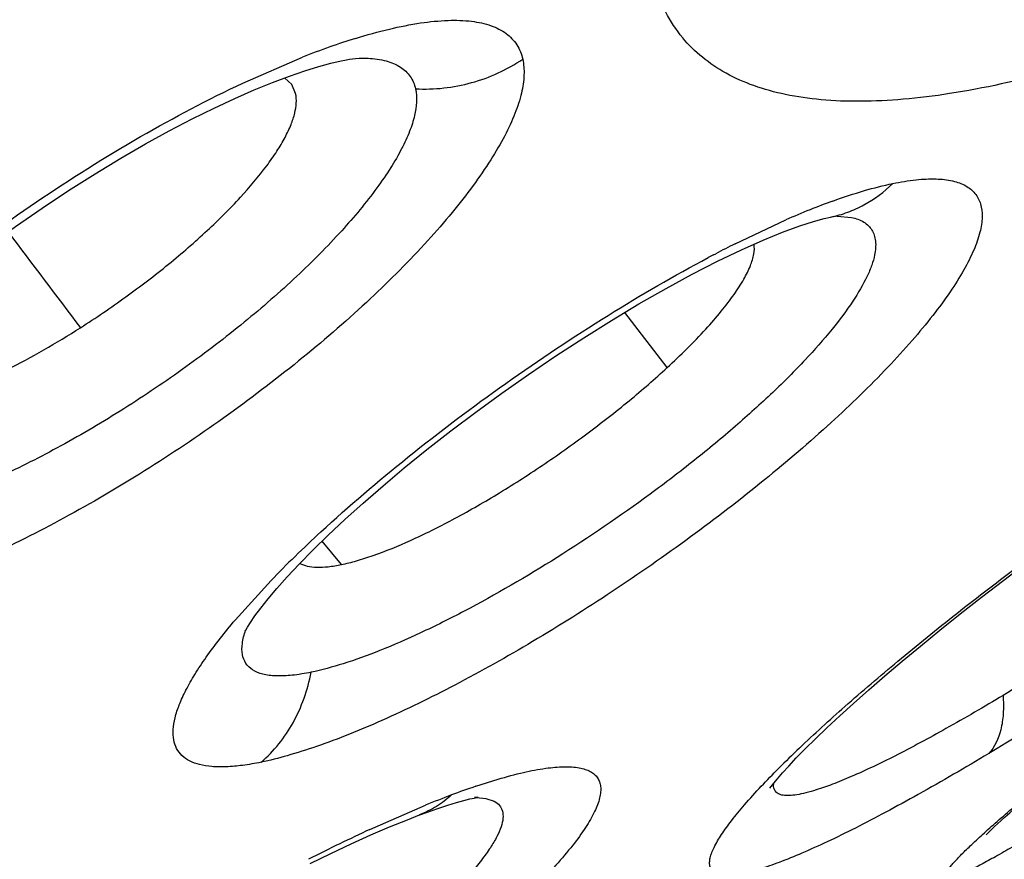
# Model space of a CAD drawing. Units: inches. Extents: x 0 to 60, y 0 to 40.
# Drawn here: x 16.9 to 17.1, y 34.2 to 34.3 of the extents above; entities that cross this region are included whole.
import ezdxf

# ---------------------------------------------------------------- set-up
doc = ezdxf.new("R2010")
doc.units = ezdxf.units.IN
doc.header["$LTSCALE"] = 3.3
doc.header["$MEASUREMENT"] = 0
doc.layers.get('0').update_dxf_attribs({"linetype": 'CONTINUOUS'})

msp = doc.modelspace()

# ---------------------------------------------------------------- linework, layer by layer
at = {"color": 9, "linetype": 'Continuous'}
for p, q in [((16.9139995558, 34.2985711266), (16.9246582781, 34.3031933434)), ((16.9349239822, 34.3030318974), (16.9364004031, 34.3030050921)), ((17.0020933214, 34.2697955278), (17.0111872982, 34.27407412300001)), ((17.0203559774, 34.2747706461), (17.0229399592, 34.2745159014)), ((16.99822814, 34.2678150459), (16.9986329906, 34.2680266422)), ((16.931636799, 34.2123863704), (16.9281719463, 34.2165688176)), ((16.9126155178, 34.2024603396), (16.9190425377, 34.2095385436)), ((16.9556806915, 34.1727024366), (16.9596715591, 34.1739744735)), ((16.936707795, 34.1649620697), (16.9466685511, 34.1693117867)), ((16.9558151483, 34.1706951055), (16.9574713333, 34.1705255195)), ((16.9574713333, 34.1705255195), (16.9589910917, 34.1700162319))]:
    msp.add_line(p, q, dxfattribs=at)
at = {"color": 7, "linetype": 'Continuous'}
for p, q in [((16.9348967497, 34.303033929), (16.9349275851, 34.3030343284)), ((16.92275809, 34.2982826085), (16.9214783819, 34.2995150109)), ((16.9234363056, 34.2967006519), (16.92275809, 34.2982826085)), ((17.0191468719, 34.2745636396), (17.0192027831, 34.2745751998)), ((17.0032303842, 34.2687103148), (17.0071195962, 34.2704407293)), ((16.989953055, 34.247647113), (16.9823854362, 34.2575282868)), ((16.9145693447, 34.200823925), (16.9145739762, 34.2008365188)), ((16.9545965239, 34.1704317988), (16.9550342288, 34.1705290223)), ((16.9554369228, 34.170701217), (16.9554470527, 34.1707012095)), ((16.9456527764, 34.1675840558), (16.9456376615, 34.1675783681))]:
    msp.add_line(p, q, dxfattribs=at)
for points in [[(16.9160424126, 34.2973517806), (16.9193098206, 34.2986861172), (16.9223324556, 34.299826399), (16.9250871115, 34.3007748413), (16.927570156, 34.3015427376), (16.9297589114, 34.3021367232), (16.9315910671, 34.30255845969999), (16.9322215788, 34.3026836992)], [(16.9322215788, 34.3026836992), (16.9330728777, 34.3028327146), (16.9341770716, 34.3029813554), (16.9347902975, 34.3030300232), (16.9348959437, 34.303033914)], [(16.8462297962, 34.2505998481), (16.8491898564, 34.2534272035), (16.8524567349, 34.2564029173), (16.8560454164, 34.2595245008), (16.8599345501, 34.2627574517), (16.864101884, 34.2660691801), (16.8685789063, 34.2694703962), (16.8732978633, 34.2728960831), (16.8780676572, 34.2762040777), (16.882814334, 34.2793495624), (16.8875366535, 34.2823393879), (16.8921432917, 34.2851239875), (16.8965744099, 34.2876787354), (16.9008334164, 34.2900178158), (16.9049273818, 34.2921551543), (16.9088407295, 34.294090944), (16.9125484939, 34.2958213028), (16.9160424126, 34.2973517806)], [(17.0136646712, 34.2729844227), (17.0161544443, 34.2737882604), (17.0180448061, 34.2743094603), (17.0191468719, 34.2745636396)], [(17.0192027649, 34.2745755477), (17.0194421711, 34.2746235113), (17.0200597059, 34.2747316077), (17.0203843698, 34.2747749817), (17.0204378602, 34.2747803887)], [(17.0071195962, 34.2704407293), (17.0106077869, 34.2718625287), (17.0136646712, 34.2729844227)], [(16.9265308631, 34.21496573), (16.9292484063, 34.2176203546), (16.9322493719, 34.220435121), (16.9355313504, 34.2233965755), (16.9390809598, 34.2264821152), (16.9428893972, 34.2296747723), (16.946943535, 34.2329552289), (16.9512191677, 34.2362959104), (16.955700816, 34.2396768704), (16.9603610489, 34.2430704802), (16.9651513893, 34.2464356514), (16.9700412574, 34.2497456354), (16.9749966684, 34.2529728677), (16.9799567244, 34.2560744534), (16.9848887848, 34.2590272498), (16.9897469355, 34.2618019854), (16.9944439753, 34.2643497908), (16.9989581811, 34.2666612699), (17.0032303842, 34.2687103148)], [(16.9145294985, 34.200717253), (16.914493662, 34.2006259363), (16.9144201243, 34.2004526861), (16.9145292705, 34.2006634491), (16.9148345394, 34.2011939984), (16.9153678414, 34.2020359874), (16.9161606787, 34.2031852092), (16.9172031362, 34.20458652510001), (16.9185075357, 34.2062269033), (16.9200933331, 34.2081056596), (16.9219542539, 34.210194383), (16.9240972664, 34.2124834629), (16.9265308631, 34.21496573)], [(17.0083651468, 34.1724265153), (17.0083136565, 34.1723436888), (17.0083344799, 34.1723731211), (17.008569001, 34.1726959556), (17.0090050167, 34.1732574212), (17.0096615147, 34.1740549544), (17.0105621179, 34.1750934977), (17.0116876284, 34.1763325906), (17.013046776, 34.1777687369), (17.0146523351, 34.1794039761), (17.0164815553, 34.1812061403), (17.0185344748, 34.1831686102), (17.0208177083, 34.1852914993), (17.0233116317, 34.1875516048), (17.0260085584, 34.1899384219), (17.0289098739, 34.1924497777), (17.0320065799, 34.19507455), (17.0352922358, 34.1978042508), (17.0387614379, 34.2006317539), (17.0424067654, 34.2035483849), (17.0462198224, 34.2065447198), (17.0501909315, 34.2096104443), (17.0543096186, 34.2127350623)], [(17.0470999042, 34.1640919309), (17.0470498062, 34.1640345448), (17.0470190532, 34.1640002634), (17.047128414, 34.1641164338), (17.0473359599, 34.1643295495), (17.0476352752, 34.164628381), (17.0480378888, 34.1650205092), (17.0485230902, 34.165482837), (17.0490877375, 34.1660106616), (17.0497367582, 34.1666071208), (17.0504607826, 34.1672624316), (17.0512586728, 34.1679747472), (17.0521326271, 34.1687452869), (17.0530785517, 34.1695698048), (17.0540961675, 34.1704475452), (17.0551867945, 34.1713791648)], [(16.9456527764, 34.1675840558), (16.9468473772, 34.1680263898), (16.9488759203, 34.1687429517), (16.9506732856, 34.1693353373), (16.9522342723, 34.1698099206), (16.9535383951, 34.1701705848), (16.9545965239, 34.1704317988)], [(16.9550342288, 34.1705290223), (16.9554028048, 34.1706044615), (16.9559066884, 34.1706944434), (16.9561181377, 34.1707245984), (16.9560359494, 34.1707183418), (16.955596444, 34.1707018046), (16.9554354789, 34.1707008602)], [(16.9260155541, 34.1588720183), (16.9297646792, 34.1606999762), (16.93340885, 34.1624125533), (16.9369193125, 34.163995569), (16.9402698863, 34.1654374947), (16.9434405347, 34.1667303377), (16.9456375518, 34.1675785603)]]:
    msp.add_lwpolyline(points, dxfattribs=at)
at = {"color": 9, "linetype": 'Continuous'}
for centre, radius, start, end in [((16.9792068412, 34.165185254), 0.1483973668, 109.5462617784, 111.5667204012), ((16.9707861469, 34.1887275371), 0.1233945068, 107.2797171201, 109.5188976914), ((17.0629820766, 34.1578346381), 0.1272433945, 109.9437005463, 111.9052992019), ((17.0734602811, 34.1319582041), 0.1551607515, 111.9303658862, 113.6622842818), ((17.020220213, 34.2569911231), 0.0177800413, 89.56249819379998, 90.16513118649999), ((17.1085086913, 34.0573545446), 0.237603456, 116.6070830269, 117.5442222229), ((17.1146844508, 34.0455009744), 0.2509693581, 117.6472055245, 117.8863174923), ((17.0844410394, 34.048501881), 0.230856771, 132.6725765943, 134.2538127984), ((17.0592816823, 34.0741797608), 0.194907716, 134.2239682441, 136.0145029291), ((16.9300117898, 34.1951402953), 0.0164542278, 159.789320861, 160.5595156298), ((17.1508926357, 34.0352601005), 0.1991557436, 133.5817662934, 135.0671107911), ((17.0157925062, 34.0002262687), 0.1826691916, 110.6614730465, 112.2352651238), ((17.0020711087, 34.0364053734), 0.1439755544, 108.7966517032, 110.6323369814), ((16.9554235288, 34.1564913517), 0.0142091515, 88.42066662299999, 89.91254119290001), ((17.0673068984, 33.882737055), 0.3109776274, 114.8322527924, 115.9245322578), ((17.0879218936, 33.8404718739), 0.3580023033, 115.9345730481, 116.9359259711)]:
    msp.add_arc(centre, radius, start, end, dxfattribs=at)
at = {"color": 7, "linetype": 'Continuous'}
msp.add_arc((23.4154381388, 39.2114262514), 8.198519595499999, 217.0482060924, 217.1984322454, dxfattribs=at)
at = {"color": 9, "linetype": 'Continuous'}
for points, knots in [([(15.8103031544, 34.2867815061), (15.8109157392, 34.2972499252), (15.8136828129, 34.3192296653), (15.8215879343, 34.3532482083), (15.8334071812, 34.3898122119), (15.8491030624, 34.4287824111), (15.8686083447, 34.4700237338), (15.8918550264, 34.5133782154), (15.9187565929, 34.5586788084), (15.9492054252, 34.6057540219), (15.9830898848, 34.6544165517), (16.0337866217, 34.7226631746), (16.1049310798, 34.810395557), (16.199731582, 34.9166697742), (16.3042807505, 35.0244576436), (16.4169483618, 35.1320670702), (16.5359764391, 35.2378113156), (16.6595027889, 35.3400330574), (16.7855942515, 35.437131586), (16.9122728435, 35.5275838716), (17.037559807, 35.6099937909), (17.1594824609, 35.6830626043), (17.2404918944, 35.7265508111), (17.2801182339, 35.7463639808)], [0, 0, 0, 0, 0.0148446364, 0.0312766469, 0.0493770678, 0.0691871278, 0.0907101632, 0.1139276617, 0.1388012794, 0.1652731052, 0.1932762668, 0.2227291064, 0.2856081238, 0.3530965290999999, 0.424269576, 0.498123625, 0.5736005252, 0.6496104239, 0.7250538298, 0.7988418401999999, 0.8699113319, 0.937283022, 1, 1, 1, 1]), ([(17.428319728, 35.7430866358), (17.3906931592, 35.7242733514), (17.3139361605, 35.6835312366), (17.1982630939, 35.615950196), (17.0793789107, 35.5405287363), (16.9586203546, 35.4581082509), (16.8373161237, 35.3695969375), (16.7168160166, 35.2759716293), (16.5984578044, 35.1782685233), (16.4835501991, 35.0775745023), (16.3733695289, 34.9750031431), (16.2691342749, 34.8716931854), (16.1719936185, 34.7687944984), (16.0830215579, 34.6674441994), (16.0031916449, 34.5687689463), (15.9333683185, 34.4738577585), (15.8743146874, 34.3837581547), (15.8406528612, 34.3242411083), (15.8259934472, 34.2954360163)], [0, 0, 0, 0, 0.0577523368, 0.119253328, 0.1838751211, 0.2509942249, 0.3199339607, 0.3899925629, 0.4604550825, 0.5306000784, 0.5997101247, 0.6670827211, 0.7320407275, 0.7939390706, 0.8521826115000001, 0.9062345181999999, 0.9556287618000001, 1, 1, 1, 1]), ([(16.0630763638, 33.8146136198), (16.0499093508, 33.8158645693), (16.0251750536, 33.819974455), (15.9964906806, 33.8308291686), (15.9773110111, 33.8426012335), (15.9649281365, 33.8526955786), (15.9542470053, 33.8642460644), (15.9452926543, 33.8772200539), (15.9380840705, 33.8915830227), (15.930630908, 33.913068372), (15.9260266102, 33.9437957475), (15.9277281137, 33.9845133621), (15.9363397565, 34.029851467), (15.9517518979, 34.0796063931), (15.9696950729, 34.123335469), (15.9871939081, 34.1603340288), (16.0078033289, 34.2004460207), (16.0377194242, 34.2526708358), (16.079052568, 34.3171650305), (16.1263506614, 34.3844181058), (16.1793147772, 34.4540169639), (16.2376244646, 34.5255218016), (16.3009132317, 34.5984905757), (16.3927934463, 34.6986140564), (16.5172141945, 34.823891468), (16.6771297099, 34.9705321626), (16.845857893, 35.1119935224), (17.019187316, 35.2447411861), (17.1657404663, 35.3466751457), (17.2820413286, 35.4211433998), (17.3665705805, 35.4721146461), (17.4490099724, 35.5186118163), (17.5036749054, 35.5472012821), (17.530566556, 35.5606471074)], [0, 0, 0, 0, 0.0155965709, 0.0294110728, 0.035839913, 0.0420643167, 0.0481902476, 0.054329311, 0.0605920105, 0.0670821617, 0.08107877299999999, 0.0969102666, 0.1149351864, 0.1353471456, 0.1582340707, 0.1706110249, 0.183603764, 0.2114036252, 0.2415440838, 0.2739039158, 0.3083314156, 0.3446559242, 0.3826860813, 0.4222164201, 0.504883993, 0.5907983032, 0.6779872189, 0.7644394997, 0.8481648181999999, 0.8884059815, 0.9272714199, 0.9645461744, 1, 1, 1, 1]), ([(17.576351848, 35.4472307023), (17.5534232229, 35.4357663898), (17.5068760223, 35.4115409008), (17.4115057138, 35.3583829241), (17.289019973, 35.2835154575), (17.1408625132, 35.1833527777), (16.991850812, 35.0732282864), (16.8449464333, 34.9553169784), (16.7030685417, 34.8319612997), (16.5690332036, 34.7056126213), (16.4454903035, 34.5787848323), (16.334880552, 34.4540046316), (16.2532579366, 34.3512696831), (16.1964393379, 34.271863443), (16.1594489257, 34.2158928217), (16.1271316184, 34.1622272435), (16.0996485698, 34.1111239797), (16.077128411, 34.062831866), (16.0596721766, 34.0175789541), (16.0473708628, 33.9755635312), (16.0402725447, 33.9369632268), (16.0384611444, 33.90190897719999), (16.0419968207, 33.8705350466), (16.049669658, 33.8472144228), (16.0585233925, 33.8310384828), (16.0637822977, 33.8237537464), (16.0666074004, 33.8203217489)], [0, 0, 0, 0, 0.0331141371, 0.067770991, 0.1410250262, 0.2184669818, 0.2987173322, 0.380305336, 0.4617346778, 0.5415104153, 0.6181793076, 0.6903678762000001, 0.7568235173000001, 0.7875599408, 0.8164722149, 0.8434641220999999, 0.8684549159999999, 0.8913915469, 0.912251314, 0.9310504293999999, 0.9478641137999999, 0.9628387593000001, 0.9762311514, 0.9884308361, 0.9942578858, 1, 1, 1, 1]), ([(17.5772489736, 35.418837134), (17.5542141239, 35.4072606118), (17.5074524257, 35.3827920017), (17.4116606535, 35.3290860489), (17.2886946831, 35.2534380676), (17.1400987005, 35.1522619923), (16.9908845524, 35.0411141627), (16.8441212636, 34.9222684143), (16.7028256262, 34.7981674548), (16.5698953773, 34.6713624683), (16.4480566401, 34.5444663654), (16.3559534203, 34.4386804017), (16.2899826214, 34.3558784004), (16.2458025164, 34.2966894512), (16.2060841187, 34.2393937222), (16.1710324262, 34.1842810736), (16.140816218, 34.1316377258), (16.1155940936, 34.0817218954), (16.0954773755, 34.0347873547), (16.0805730014, 33.9910500263), (16.0709457695, 33.9507093054), (16.0666647961, 33.9139165903), (16.0678014114, 33.8808141613), (16.0734929966, 33.8559042921), (16.0809054352, 33.8384304343), (16.0877122268, 33.8266447955), (16.0958653577, 33.815949591), (16.1021535849, 33.8095967155), (16.1054844509, 33.8066287759)], [0, 0, 0, 0, 0.0336369753, 0.06884772509999999, 0.1432730723, 0.221919994, 0.3033328097, 0.3859677459, 0.4682560271, 0.5486355921, 0.6255942676, 0.6977108947, 0.7315489512000001, 0.7637094045, 0.7940616362999999, 0.8224909096999999, 0.8489041359999999, 0.8732272828000001, 0.8954209905, 0.9154776884999999, 0.9334449159, 0.9494362576, 0.963663162, 0.9764689409, 0.9824990104000001, 0.9883744493000001, 0.9941790604, 1, 1, 1, 1]), ([(17.6013535081, 35.2965148304), (17.628602476, 35.3101393144), (17.6814572477, 35.3351902593), (17.7475595667, 35.3625063547), (17.7977789693, 35.3805439943), (17.8330061293, 35.3918531788), (17.8666396192, 35.40125142300001), (17.8985988385, 35.4087193644), (17.9288083385, 35.41423644530001), (17.9571979018, 35.4177884669), (17.983703784, 35.4193704414), (18.008269845, 35.4189729807), (18.0308447019, 35.4165934909), (18.0513819731, 35.4122260344), (18.0698339624, 35.4058611624), (18.0861497624, 35.3974967463), (18.1002625488, 35.3871275587), (18.1120997162, 35.3747777764), (18.1216000408, 35.3605014838), (18.1287246293, 35.3443709279), (18.1334758333, 35.3264624511), (18.1358633671, 35.3068342981), (18.1359028067, 35.2855362463), (18.1336149363, 35.2626130094), (18.1290090991, 35.2381116412), (18.1221007823, 35.2120835451), (18.1129100229, 35.1845837127), (18.1014547778, 35.1556749088), (18.0877640593, 35.1254225014), (18.0718700377, 35.0938966945), (18.0538072791, 35.0611731686), (18.0262232966, 35.0149301272), (17.9864658646, 34.9547769725), (17.9320454811, 34.8807637814), (17.8703282124, 34.8039904094), (17.8019009957, 34.7251923234), (17.7274136696, 34.6451247592), (17.6475778997, 34.5645626657), (17.5631606763, 34.4842785599), (17.4749668679, 34.4050431143), (17.3838437842, 34.3276214167), (17.2906713811, 34.2527541481), (17.1963346031, 34.1811594409), (17.1017337329, 34.1135242732), (17.0077945251, 34.050493197), (16.9154210717, 33.9926867723), (16.8255191778, 33.9406621608), (16.7658827388, 33.9091375412), (16.7366212216, 33.8945067826)], [0, 0, 0, 0, 0.0343909211, 0.0660015527, 0.0806938331, 0.0946174484, 0.1077577961, 0.120104979, 0.1316538039, 0.1424082393, 0.1523831552, 0.161604032, 0.1701125479, 0.1779687978, 0.1852557079, 0.1920830828, 0.1985880674, 0.2049331274, 0.211294612, 0.2178474594, 0.2247497834, 0.2321346473, 0.2401069681, 0.2487442028, 0.2581026824, 0.2682203363, 0.2791201845, 0.290815202, 0.3033077193, 0.3165926611, 0.3306599969, 0.3454928655, 0.3773666643, 0.41200903, 0.4491630254, 0.4885335393, 0.5297936293, 0.5725903760000001, 0.6165481384, 0.6612849339, 0.7064098281, 0.7515111325, 0.7961944262999999, 0.8400806892, 0.8827697015000001, 0.923877609, 0.9630690405, 1, 1, 1, 1]), ([(17.5454323432, 35.3745811224), (17.5233057845, 35.3629290237), (17.4785060622, 35.3384957355), (17.4110816519, 35.2993889322), (17.3423268971, 35.2572353996), (17.2482431505, 35.1965372936), (17.1297533544, 35.1144590183), (16.9890367901, 35.008414085), (16.8508404309, 34.8956925053), (16.7177327667, 34.77838999780001), (16.6121273299, 34.6777071868), (16.5321733229, 34.5964913774), (16.4755485573, 34.5363889012), (16.4219669444, 34.4768035391), (16.3716758859, 34.4180162748), (16.3249106446, 34.360298337), (16.281885107, 34.3039215858), (16.242801377, 34.2491459111), (16.2078362902, 34.1962295602), (16.1771534061, 34.1454146502), (16.1508877288, 34.09693849550001), (16.1291612802, 34.0510178683), (16.1120639151, 34.0078611213), (16.0996761758, 33.9676453939), (16.0920507928, 33.9305407615), (16.0896515985, 33.9015447413), (16.0903685491, 33.8802083068), (16.0921114372, 33.8655357834), (16.0950769389, 33.8517673021), (16.0992642526, 33.8389194528), (16.1046702672, 33.8270128064), (16.1091188338, 33.8196603439), (16.1115298247, 33.8161768559)], [0, 0, 0, 0, 0.0339746347, 0.069318064, 0.1058852312, 0.1435324775, 0.2214217389, 0.301652362, 0.3828601262, 0.4636512936, 0.5426363752000001, 0.5810323664, 0.6184775188, 0.6548131578, 0.6898915508, 0.7235720914, 0.7557244539, 0.7862273551000001, 0.8149744371, 0.8418724094, 0.8668482969, 0.8898487331999999, 0.9108502444, 0.9298626079000001, 0.9469462395, 0.9622239337, 0.9692538129, 0.9759212447, 0.9822711959, 0.9883580389, 0.9942443562000001, 1, 1, 1, 1]), ([(16.3094160827, 34.0020124403), (16.30977699, 34.0106818021), (16.3117952373, 34.0289115355), (16.3180136653, 34.0571639272), (16.3275313667, 34.0875700842), (16.3403145115, 34.1200164321), (16.3563128314, 34.1543883335), (16.3754678173, 34.1905547451), (16.397707152, 34.2283760137), (16.4229440206, 34.2677061781), (16.4510831108, 34.3083884503), (16.4820114482, 34.3502654055), (16.5156112034, 34.3931684523), (16.5517479517, 34.436931246), (16.5902820673, 34.4813791564), (16.6453632912, 34.5421046515), (16.719122565, 34.6183589067), (16.8134081705, 34.7086234844), (16.9130996677, 34.7973600659), (17.0166178452, 34.8831668575), (17.122342757, 34.9646966426), (17.2286033724, 35.0406564728), (17.3337115536, 35.1098584754), (17.4203859956, 35.1618416824), (17.4879025531, 35.1990651677), (17.5209049694, 35.2161656555), (17.5371835715, 35.2243049565)], [0, 0, 0, 0, 0.0146795916, 0.0309416221, 0.0488749543, 0.0685246612, 0.08989964269999999, 0.112982951, 0.1377371154, 0.1641068084, 0.1920246892, 0.22140864, 0.2521694636, 0.2842071127, 0.3174160867, 0.3516824804999999, 0.4229001690999999, 0.4968462744, 0.5724612437, 0.6486467465, 0.7242758315000001, 0.7982863946, 0.8695764876000001, 0.9371253973999999, 0.9692090598, 1, 1, 1, 1]), ([(17.5309247283, 35.21086998219999), (17.5057490468, 35.1982821415), (17.454444394, 35.1711626847), (17.3771070531, 35.126409046), (17.2976544271, 35.0766887992), (17.2168582836, 35.0224849397), (17.1354958714, 34.9643148979), (17.0543520831, 34.9027397393), (16.9742022354, 34.8383463405), (16.8958137839, 34.7717515208), (16.8199383601, 34.7035939768), (16.7473050697, 34.634528595), (16.6786077076, 34.5652187643), (16.6145070122, 34.4963312786), (16.5556169288, 34.4285315313), (16.5024965923, 34.3624698), (16.4556490566, 34.2987800709), (16.4214216616, 34.247012431), (16.3976690762, 34.2072154715), (16.3821151869, 34.1790500059), (16.368424639, 34.1519157152), (16.3566299303, 34.1258761338), (16.3467609606, 34.1009910821), (16.338837668, 34.0773189254), (16.3328794148, 34.054912051), (16.3289041938, 34.0338185173), (16.3269206301, 34.0140833654), (16.3269420746, 33.9957461371), (16.3289859191, 33.9788461436), (16.3330607915, 33.9634249149), (16.3391799028, 33.94953333260001), (16.3473447816, 33.9372377618), (16.3575210927, 33.9265993878), (16.3696577341, 33.9176655445), (16.3836929311, 33.9104592132), (16.3995667281, 33.9049737853), (16.4172346164, 33.9012042009), (16.4366569999, 33.8991492418), (16.4577942371, 33.8988007188), (16.4806051228, 33.900156125), (16.5050404208, 33.903213499), (16.5310440242, 33.9079592264), (16.5585531931, 33.9143810801), (16.5875015572, 33.9224673681), (16.6178208946, 33.9322005456), (16.6610444185, 33.947723583), (16.7179323826, 33.9712326729), (16.7634192103, 33.9927904008), (16.7868672185, 34.0045144049)], [0, 0, 0, 0, 0.0369275325, 0.0761079057, 0.1172020564, 0.1598693252, 0.2037316625, 0.2484011701, 0.2934883885, 0.3385991383, 0.3833267973, 0.4272794322, 0.4700737616, 0.5113350126, 0.5507079013, 0.5878667847, 0.6225172563, 0.6544003532, 0.6692388856, 0.6833114847, 0.6966028428000001, 0.7091016791, 0.7208024927, 0.7317090575, 0.7418329777, 0.7511971375, 0.7598401417, 0.7678172902, 0.7752063184, 0.7821124731, 0.7886681198000001, 0.7950314211, 0.8013774812000001, 0.8078828793, 0.8147106190000001, 0.8219977031999999, 0.8298533237000001, 0.838361085, 0.8475814170999999, 0.8575570232999999, 0.8683158861, 0.8798695123, 0.8922200204999999, 0.9053637140999999, 0.919291162, 0.9339873823, 0.965606608, 1, 1, 1, 1]), ([(16.9341334292, 34.3065527576), (16.936157629, 34.3071801942), (16.9400187487, 34.3082570537), (16.9455646448, 34.3093685857), (16.9504870753, 34.3098704234), (16.954743046, 34.3097596017), (16.9583052126, 34.3090255529), (16.9611531465, 34.307630032), (16.9631807336, 34.3055141958), (16.9638770808, 34.3037497991), (16.9640801025, 34.3028418335)], [0, 0, 0, 0, 0.1907339202, 0.3604670703, 0.5084902733, 0.6351831361, 0.7422335076000001, 0.8335601456999999, 0.9162630917, 1, 1, 1, 1]), ([(16.9640801025, 34.3028418335), (16.964286113, 34.3019218541), (16.9644212949, 34.2998632683), (16.9639046313, 34.2965770066), (16.9627022789, 34.2929225809), (16.9608303127, 34.2889262502), (16.9583045253, 34.2846182185), (16.9551453916, 34.2800369746), (16.9513779401, 34.2752255753), (16.9453916528, 34.2683443917), (16.9366193967, 34.2595518791), (16.924683948, 34.2491779992), (16.9114637526, 34.2390716367), (16.8974640732, 34.2296256342), (16.8832243839, 34.2212012882), (16.8692968541, 34.214116321), (16.8580402788, 34.2093858626), (16.8495968842, 34.2065307809), (16.8438841182, 34.2049388488), (16.8386253755, 34.2038372776), (16.8338689069, 34.20323254), (16.829654469, 34.2031271178), (16.8260129704, 34.2035274777), (16.8229660419, 34.2044375176), (16.8205423686, 34.2058893259), (16.8188171315, 34.2078951712), (16.8182011509, 34.209506132), (16.8180149704, 34.2103358147)], [0, 0, 0, 0, 0.0148628367, 0.0320961299, 0.0521758939, 0.0753113574, 0.1015475082, 0.1308171428, 0.1629794875, 0.197836733, 0.2745549982, 0.3585498143, 0.4469749376, 0.5367333975, 0.6246476226, 0.7076433214, 0.7829115831, 0.8168916268, 0.8481040345, 0.8763508178, 0.9015234959, 0.923595209, 0.9426652836, 0.9590523255, 0.9733635684, 0.9865946159000001, 1, 1, 1, 1]), ([(16.9364004031, 34.3030050921), (16.9374996957, 34.3029485018), (16.93951556, 34.3026894302), (16.942177543, 34.3016247465), (16.9440889631, 34.2998658053), (16.9447295217, 34.2983277968), (16.9449056596, 34.2975401163)], [0, 0, 0, 0, 0.3032117811, 0.5555046613, 0.7776671344, 1, 1, 1, 1]), ([(16.9449056595, 34.2975401168), (16.9482628845, 34.29736491), (16.9550715229, 34.2981077745), (16.9612964377, 34.3009670065), (16.9640800901, 34.3028418506)], [0, 0, 0, 0, 0.5004198458, 1, 1, 1, 1]), ([(16.8436484051, 34.2508072652), (16.8486675203, 34.25553038050001), (16.8594995361, 34.2647766533), (16.8769094692, 34.2775097407), (16.8951741835, 34.288981562), (16.9077622179, 34.2956410323), (16.9139995558, 34.2985711266)], [0, 0, 0, 0, 0.2423043208, 0.4999991418, 0.7577199093000001, 1, 1, 1, 1]), ([(16.9449050571, 34.297539712), (16.9452517471, 34.2959912086), (16.9449939141, 34.2933084219), (16.9438418238, 34.2897728982), (16.9423878197, 34.2866396919), (16.940420598, 34.28327124280001), (16.9369780892, 34.2782627251), (16.9314713219, 34.2716624258), (16.9234927201, 34.2636525299), (16.9141598381, 34.2555258683), (16.903811105, 34.2476174036), (16.8928534704, 34.2402190096), (16.8817014907, 34.2336308275), (16.8708002598, 34.2280869026), (16.8619869573, 34.2243960732), (16.8553802094, 34.2221679016), (16.8509107224, 34.2209268259), (16.8467974324, 34.2200716828), (16.8430773647, 34.2196054508), (16.839780884, 34.2195290664), (16.8369321077, 34.2198451741), (16.8345508204, 34.2205677056), (16.8326579504, 34.2217098003), (16.8313053362, 34.2232810566), (16.8308217726, 34.2245446544), (16.8306756733, 34.2251959302)], [0, 0, 0, 0, 0.0319797498, 0.052040809, 0.0751377364, 0.1013516656, 0.1306001246, 0.1975200557, 0.2742314292, 0.3582384158, 0.44672636, 0.5365574710000001, 0.6245371804, 0.707594904, 0.7828577281999999, 0.8168451242, 0.8480557329999999, 0.8762838428, 0.9014401082, 0.9235126095999999, 0.9425922766, 0.9589721739, 0.9732927039, 0.9865485619, 1, 1, 1, 1]), ([(17.030340915, 34.2805949981), (17.0317121161, 34.2808790316), (17.0342762083, 34.2813064446), (17.037873096, 34.281500663), (17.0408948073, 34.2811882828), (17.0433314615, 34.2803492286), (17.04514104, 34.2789209674), (17.046181022, 34.2769122449), (17.0464261959, 34.274471034), (17.0459556648, 34.2716556777), (17.0448073156, 34.268461935), (17.042991223, 34.2649005181), (17.0405176653, 34.2609980062), (17.0374082512, 34.2567863156), (17.0336870891, 34.2523066242), (17.0277385488, 34.2457963998), (17.0190213556, 34.2373564197), (17.0071946419, 34.2272242506), (16.9941010484, 34.2171432694), (16.9802493595, 34.2074955506), (16.9661753956, 34.1986444351), (16.9524225631, 34.1909182554), (16.9395179698, 34.184598635), (16.9294414786, 34.1805038738), (16.92216784, 34.1781818135), (16.9188385985, 34.177341125), (16.9172608205, 34.1770143687)], [0, 0, 0, 0, 0.0225778286, 0.0418394314, 0.0579193279, 0.0712812181, 0.0828719834, 0.09416360539999999, 0.1067409752, 0.1217597332, 0.1398437416, 0.1612641193, 0.1860951491, 0.2142602094, 0.2456174257, 0.2799499232, 0.3564054762, 0.4410689154, 0.5309300503000001, 0.6227291879, 0.713139498, 0.7988957189, 0.8769446213, 0.9446936918000001, 0.9740209527, 1, 1, 1, 1]), ([(17.0192021483, 34.2745782561), (17.0202382924, 34.2747936913), (17.0222915507, 34.2753774531), (17.0261880934, 34.2771473189), (17.0288066245, 34.2790972307), (17.0303408128, 34.280595138)], [0, 0, 0, 0, 0.2479028541, 0.4977381934, 1, 1, 1, 1]), ([(17.019579784, 34.2774470222), (17.0214500176, 34.2781236405), (17.0250009262, 34.2793040633), (17.0286265038, 34.2802398245), (17.030340915, 34.2805949981)], [0, 0, 0, 0, 0.531827619, 1, 1, 1, 1]), ([(17.0229399592, 34.2745159014), (17.0237093316, 34.2743527438), (17.0248109714, 34.2739782763), (17.0259785999, 34.2730770523), (17.0266163065, 34.2722762214), (17.0270444147, 34.2713321019), (17.027262419, 34.2702564486), (17.027274106, 34.2690569247), (17.0271534925, 34.2682271633), (17.0270648372, 34.2677951992)], [0, 0, 0, 0, 0.2627146417, 0.3779016835, 0.4887315647, 0.6011810099, 0.7209358892000001, 0.85270011, 1, 1, 1, 1]), ([(17.146609285, 34.2689363781), (17.1475737215, 34.2692518113), (17.1493594089, 34.269785993), (17.1518511704, 34.2703304399), (17.1539052936, 34.2705476407), (17.155348814, 34.270450245), (17.1562474401, 34.2701626128), (17.1567615116, 34.2698712185), (17.1571562138, 34.2694864109), (17.1575237847, 34.2688283361), (17.1575940907, 34.2679955884), (17.1574511524, 34.2671079494), (17.157118658, 34.2659853615), (17.1563642682, 34.2643941673), (17.1550505714, 34.2622962563), (17.1532766396, 34.2599092161), (17.1510511086, 34.2572462066), (17.1483838181, 34.2543231185), (17.1440549373, 34.2498932426), (17.1376475272, 34.2438724682), (17.1288482647, 34.2362207873), (17.1188262175, 34.2280272997), (17.1078238557, 34.2194873456), (17.0961057894, 34.210805374), (17.0839549891, 34.2021845234), (17.067837722, 34.191232818), (17.0556191326, 34.1834488815), (17.0474886384, 34.1785584074)], [0, 0, 0, 0, 0.0195556107, 0.0358972698, 0.0490749045, 0.0592922801, 0.0634635006, 0.06716300530000001, 0.0705796943, 0.07395371440000001, 0.08148992769999999, 0.0860582551, 0.0912929382, 0.1039824341, 0.1198455033, 0.1389429979, 0.1612508066, 0.1867053298, 0.2151859645, 0.2806007666, 0.3560800848, 0.4398789504, 0.5300463279, 0.6244732425, 0.7209206764, 0.8171465659, 1, 1, 1, 1]), ([(17.0270648372, 34.2677951992), (17.0269392838, 34.2671834522), (17.026562013, 34.2658923842), (17.0253733156, 34.2630758382), (17.0230617258, 34.2591766097), (17.0193096895, 34.2541874063), (17.0144858114, 34.2487460928), (17.0087009435, 34.2429652105), (17.0020725168, 34.2369809754), (16.9947508112, 34.2309240802), (16.984233946, 34.2228876977), (16.9706304702, 34.2136261305), (16.9567547594, 34.2055422614), (16.9460529296, 34.2002054431), (16.9388271834, 34.197045713), (16.9323038551, 34.1946629666), (16.9281529346, 34.1935154179), (16.9262219651, 34.1931155098)], [0, 0, 0, 0, 0.0145912435, 0.0313116935, 0.07132871610000001, 0.1200791741, 0.1770141087, 0.2410782868, 0.311073204, 0.3855864003, 0.4630352644, 0.6202613576, 0.7697672911, 0.8378345804999999, 0.8995861442, 0.9539259867000001, 1, 1, 1, 1]), ([(16.9279645099, 34.218236805), (16.9329940303, 34.2228780461), (16.9437780816, 34.2320678843), (16.9609540415, 34.2449929198), (16.9788901748, 34.2569418449), (16.9912028467, 34.2641000209), (16.9973013755, 34.2673271052)], [0, 0, 0, 0, 0.2411108495, 0.4987087234000001, 0.7569180338, 1, 1, 1, 1]), ([(17.1375659807, 34.2566367551), (17.1368330432, 34.2556522769), (17.1351194962, 34.253566713), (17.1321373971, 34.2503399795), (17.1285406124, 34.2467625523), (17.1227054887, 34.2413268439), (17.1141730698, 34.2340104565), (17.1026931166, 34.2248796236), (17.0900360654, 34.2154365696), (17.0767482888, 34.2060745456), (17.0633914998, 34.1971921938), (17.0544494274, 34.1915999232), (17.0500589112, 34.1889591152)], [0, 0, 0, 0, 0.0331681999, 0.0728640151, 0.1187010936, 0.170226456, 0.2883449296, 0.4223262263000001, 0.5665657008, 0.7150358557, 0.8615409682999999, 1, 1, 1, 1]), ([(17.0135968468, 34.1795267861), (17.016261171, 34.1820668456), (17.0220548483, 34.1873427579), (17.0314597248, 34.1953662313), (17.0419431543, 34.2038364898), (17.0572164253, 34.21559147510001), (17.077036835, 34.2298360761), (17.0934313516, 34.2406006458), (17.1016412381, 34.2456841685)], [0, 0, 0, 0, 0.1001343576, 0.2130938439, 0.3362436687, 0.466716734, 0.7373263440000001, 1, 1, 1, 1]), ([(16.9172608205, 34.1770143687), (16.9161682681, 34.176788113), (16.9140954779, 34.1764234868), (16.9111428506, 34.1761435684), (16.9085522214, 34.1761650177), (16.9063353478, 34.1764937023), (16.9044997561, 34.1771382787), (16.9030581782, 34.1781159057), (16.9020551878, 34.1794379674), (16.9015307462, 34.1810635559), (16.90146561, 34.1829440769), (16.9018339401, 34.1850691149), (16.9026263104, 34.1874364173), (16.9038341448, 34.1900407894), (16.9054512598, 34.1928720084), (16.908285467, 34.1971401565), (16.9107946738, 34.2003101571), (16.9126155178, 34.2024603396)], [0, 0, 0, 0, 0.0786667432, 0.1482456597, 0.2088445276, 0.2609076847, 0.3055803258, 0.3449173537, 0.3819631494, 0.4203763227, 0.4634217309000001, 0.5133886511, 0.5716721304, 0.6389527387, 0.7154950388, 0.801341675, 1, 1, 1, 1]), ([(16.9262231098, 34.1931164499), (16.9250956694, 34.19288297), (16.9230013181, 34.19253364), (16.9200813435, 34.192384593), (16.9176692298, 34.192657516), (16.9157601273, 34.1933783043), (16.914419501, 34.1946334949), (16.9137878686, 34.1963654764), (16.9138367058, 34.1984288743), (16.9142265925, 34.1998542549), (16.914495655, 34.2006167151)], [0, 0, 0, 0, 0.1869017337, 0.344066139, 0.4731874840999999, 0.5786182057, 0.6698687086999999, 0.7617977491, 0.8687485845999999, 1, 1, 1, 1]), ([(16.917260547, 34.177014786), (16.9195599881, 34.1789888254), (16.9225157581, 34.1827115039), (16.9250692004, 34.1884203513), (16.9259182723, 34.1915322525), (16.9262231085, 34.1931164496)], [0, 0, 0, 0, 0.4856950255, 0.7414492887, 1, 1, 1, 1]), ([(17.0500590166, 34.1889592626), (17.0466813535, 34.1869278629), (17.0402846552, 34.1831966953), (17.0312276669, 34.17832116530001), (17.0244262419, 34.1750523692), (17.0197046164, 34.173106226), (17.017606889, 34.1723583345), (17.0166270192, 34.17204948280001)], [0, 0, 0, 0, 0.3150755223, 0.5918506792, 0.8220977623000001, 0.917871764, 1, 1, 1, 1]), ([(17.0500589114, 34.1889591152), (17.0501418705, 34.1878751796), (17.0501681129, 34.1858032401), (17.0496653585, 34.1821994889), (17.0485955558, 34.1797015688), (17.0474884619, 34.1785586682)], [0, 0, 0, 0, 0.2978503001, 0.5640389174, 1, 1, 1, 1]), ([(17.0474886384, 34.1785584074), (17.0433269086, 34.1760554659), (17.037218323, 34.1724925379), (17.0292226805, 34.1681166359), (17.0237943372, 34.1652914705), (17.0187906321, 34.1628414128), (17.0142483778, 34.1607842964), (17.0102016541, 34.1591355221), (17.0066810706, 34.1579042457), (17.0037132104, 34.1571006126), (17.0015783668, 34.15676168), (17.0001713532, 34.1567511666), (16.9993403906, 34.1568557327), (16.9986545429, 34.1570749502), (16.9981160049, 34.1574182411), (16.9977397134, 34.1578913937), (16.9975399072, 34.1584805055), (16.9975096019, 34.1591688745), (16.9976380644, 34.1599550984), (16.9979217876, 34.1608420498), (16.9985492428, 34.162258171), (16.9991903153, 34.1633238212), (16.9996731294, 34.1640591456)], [0, 0, 0, 0, 0.2353978673, 0.3426977806, 0.4417843511, 0.5319943433, 0.6127183031, 0.6834324814, 0.7437449218000001, 0.7933715809999999, 0.8323604431, 0.8480597876, 0.861433642, 0.8727970071, 0.882691876, 0.8919390318000001, 0.9015247048, 0.9123402195, 0.9250179003, 0.9399515072, 0.9573612136, 1, 1, 1, 1]), ([(16.9596715591, 34.1739744735), (16.9611815209, 34.1744221159), (16.96400228, 34.1751831316), (16.9679667078, 34.1759564546), (16.9713080051, 34.176273876), (16.9736994879, 34.1761541381), (16.975250249, 34.1757765469), (16.9761724787, 34.1753907424), (16.9769232955, 34.1748815854), (16.9774934268, 34.1742448422), (16.9778718922, 34.17348586510001), (16.978056692, 34.1726169096), (16.9780536329, 34.1716458272), (16.9777877761, 34.1701214615), (16.9769311271, 34.1679549379), (16.9752760154, 34.1651280321), (16.9729330346, 34.1619338422), (16.9699173891, 34.1583992003), (16.9662510091, 34.1545506218), (16.9619621697, 34.150424062), (16.9570881122, 34.1460545873), (16.9496273118, 34.1397563707), (16.9391630364, 34.1316058701), (16.9254534512, 34.1217889018), (16.9107017986, 34.1119931761), (16.8954269986, 34.1025562713), (16.8801641423, 34.0938023521), (16.8654453486, 34.0860239969), (16.8517840674, 34.0794865408), (16.8429883233, 34.0757954898), (16.8388440092, 34.0742360928)], [0, 0, 0, 0, 0.024395507, 0.0452266964, 0.0624866476, 0.07630297400000001, 0.08204749730000001, 0.08713258880000001, 0.091708093, 0.09598474119999999, 0.100224125, 0.104693827, 0.1096215347, 0.1151767156, 0.1285752909, 0.1454076113, 0.1658327709, 0.1898483685, 0.2173366077, 0.2481355663, 0.2820174277, 0.3187148621, 0.3993585269, 0.487394273, 0.5798513807, 0.6735996758, 0.7654653351, 0.8523497066, 0.9314104448999999, 1, 1, 1, 1]), ([(16.9996731294, 34.1640591456), (17.0002346004, 34.1649142644), (17.0015553408, 34.1667259722), (17.0048894711, 34.1707547058), (17.0077934108, 34.173803123), (17.0099034073, 34.1759194325)], [0, 0, 0, 0, 0.1956799012, 0.4283533865999999, 1, 1, 1, 1]), ([(17.0166270192, 34.17204948280001), (17.0160078412, 34.1718543199), (17.0148540231, 34.1715203797), (17.0132339971, 34.1711716051), (17.0118683513, 34.1710149998), (17.0107554627, 34.1710507775), (17.0098822438, 34.1712830598), (17.0092549585, 34.1717625875), (17.0089631103, 34.1724892769), (17.0089879214, 34.1730140977), (17.0090301189, 34.173290982)], [0, 0, 0, 0, 0.2121233822, 0.3922032964, 0.5409044673, 0.6601948054, 0.7542663348, 0.8319572548, 0.9084856118000001, 1, 1, 1, 1]), ([(16.9513383287, 34.1711466435), (16.9505168364, 34.170377626), (16.948719124, 34.1690049213), (16.9466891464, 34.1680095917), (16.9456410089, 34.1676153397)], [0, 0, 0, 0, 0.50121125, 1, 1, 1, 1]), ([(16.9589910917, 34.1700162319), (16.9593438055, 34.1698287995), (16.959987541, 34.1693487181), (16.9605497812, 34.1682396208), (16.9606036748, 34.1668898073), (16.9602256811, 34.165341329), (16.9594397746, 34.1635731373), (16.9582477841, 34.1615844481), (16.9566510655, 34.1593806318), (16.9538195506, 34.1559721706), (16.9492939455, 34.1513136773), (16.9427475654, 34.1453829583), (16.9349519716, 34.1389908084), (16.9261080423, 34.1322889726), (16.9164339258, 34.1254508435), (16.9061734526, 34.1186466188), (16.8955875676, 34.11203941), (16.8849373962, 34.1057966863), (16.874491546, 34.1000641456), (16.8645062165, 34.0949818718), (16.8552276897, 34.0906721218), (16.8492487492, 34.0882031202), (16.8464130515, 34.0871361873)], [0, 0, 0, 0, 0.008265193399999999, 0.0160952568, 0.02487878, 0.0356226399, 0.0488426601, 0.0647754649, 0.0835216293, 0.1051041509, 0.1564200651, 0.2177438843, 0.2878200674, 0.3649578092, 0.4473154491, 0.532925103, 0.6196858304999999, 0.705501553, 0.788344255, 0.8662162277, 0.9373052409999999, 1, 1, 1, 1]), ([(17.0550107034, 34.1637804953), (17.05390023, 34.1631121361), (17.0518093329, 34.1618697426), (17.048857248, 34.1601758692), (17.0463047114, 34.15877928800001), (17.0444254305, 34.1578185054), (17.043127913, 34.1572112841), (17.0423195051, 34.1568612237), (17.0416181404, 34.1565891132), (17.0410246845, 34.1563947316), (17.0405379333, 34.1562775091), (17.0401585247, 34.1562358942), (17.0399024892, 34.1562672042), (17.0397631332, 34.1563467291), (17.0396700166, 34.1564551453), (17.0396402132, 34.1566689547), (17.0397272596, 34.1569654592), (17.0399127148, 34.1573347391), (17.0402058304, 34.1577802148), (17.0406058935, 34.158304196), (17.0411146369, 34.1589061694), (17.0417317921, 34.1595857605), (17.042758196, 34.1606560651), (17.044313171, 34.1621750544), (17.046504417, 34.1642035322), (17.0491052778, 34.1665175285), (17.0509861286, 34.1681410926), (17.0519921891, 34.168999788)], [0, 0, 0, 0, 0.1110347703, 0.208353533, 0.2915604418, 0.3602812762, 0.3891232874, 0.4142737696, 0.4357392344, 0.4535448248, 0.4677535479, 0.478516364, 0.486224772, 0.4892616702000001, 0.4920629167, 0.4981748482, 0.5066426237, 0.5183035048, 0.5334666700999999, 0.5522626141, 0.5747531196, 0.6009665279999999, 0.6308949128, 0.7017814551, 0.7871482593000001, 0.8866864233, 1, 1, 1, 1])]:
    msp.add_open_spline(points, degree=3, knots=knots, dxfattribs=at)
at = {"color": 7, "linetype": 'Continuous'}
for points, knots in [([(18.1462320755, 35.4704939145), (18.1532700162, 35.4588887917), (18.1647566399, 35.43410114989999), (18.1722871672, 35.4008869685), (18.1747823042, 35.3738786084), (18.1750554783, 35.3533321564), (18.1738182126, 35.3325614713), (18.1711762983, 35.3115421926), (18.1672388465, 35.2902402559), (18.1602546641, 35.2609858113), (18.1508992004, 35.2314182), (18.1395438139, 35.2015500556), (18.12631902, 35.1701076611), (18.1069450245, 35.129694349), (18.0798451364, 35.0802099181), (18.0486350268, 35.0289957077), (18.0134260385, 34.976154904), (17.9743576456, 34.9218296372), (17.9315821022, 34.8662012521), (17.8852779767, 34.8094755775), (17.8356415459, 34.7518789684), (17.782890271, 34.6936529441), (17.7272587811, 34.6350489368), (17.6488933661, 34.5560654071), (17.5455962421, 34.4583836448), (17.4156189746, 34.3448681709), (17.2809499533, 34.2361417109), (17.1440817262, 34.1342171519), (17.0289690432, 34.0556092554), (16.9376571922, 33.997688026), (16.8709665542, 33.9575717618), (16.8055583788, 33.9204535647), (16.7620884265, 33.8973331423), (16.7406160264, 33.8863303717)], [0, 0, 0, 0, 0.0182877108, 0.0364649931, 0.04560328440000001, 0.05480359429999999, 0.0641234546, 0.07361772679999999, 0.0833300805, 0.0932975927, 0.1141287759, 0.1250546, 0.1363478053, 0.1600805385, 0.1854031317, 0.2123379401, 0.2408658549, 0.2709390534, 0.3024825927, 0.3354034553, 0.3695904857, 0.4049203435, 0.4412573066, 0.4784573398, 0.5548281541, 0.6327589441, 0.7109217512999999, 0.7879808855, 0.8626371897, 0.8986767896, 0.9336695008, 0.9674905898999999, 1, 1, 1, 1]), ([(17.4926243088, 35.3710459898), (17.4643972121, 35.3555592923), (17.4072384537, 35.3228996182), (17.3214041286, 35.2702969043), (17.2340547095, 35.2132930483), (17.1458187594, 35.1523003776), (17.0573396991, 35.0877586363), (16.9692610534, 35.0201370802), (16.8822217197, 34.9499274518), (16.7968557301, 34.87763781949999), (16.7137819867, 34.8037950729), (16.6336040213, 34.7289358265), (16.5569045909, 34.6536031435), (16.4842381393, 34.578346633), (16.4161322637, 34.5037121928), (16.3530784845, 34.4302418012), (16.295531213, 34.3584723782), (16.259972935, 34.3105677991), (16.2432496874, 34.2869729556)], [0, 0, 0, 0, 0.0579872714, 0.118541079, 0.1812883768, 0.2458201802, 0.3117083398, 0.378515148, 0.4457943513, 0.5130947837, 0.5799652584, 0.6459588577, 0.7106358139, 0.7735696565000001, 0.834349283, 0.8925848373999999, 0.9479131113, 1, 1, 1, 1]), ([(16.9927291523, 34.3066681322), (16.9915581087, 34.3080817039), (16.989482111, 34.3112451051), (16.9873742391, 34.3166956793), (16.9862371331, 34.3228510514), (16.9860612801, 34.3296790983), (16.9868288397, 34.3371586971), (16.9885316473, 34.3452688391), (16.9911635763, 34.3539844061), (16.9947121401, 34.3632779773), (16.9991653009, 34.3731183302), (17.0065443976, 34.3874073418), (17.0180190435, 34.4063378252), (17.0345994752, 34.4298983721), (17.0471360987, 34.4457519414), (17.0538790546, 34.4538881719)], [0, 0, 0, 0, 0.032821003, 0.06702932610000001, 0.1038344637, 0.1441868599, 0.1887523136, 0.2379756559, 0.2921375009, 0.3513713586, 0.4157204061, 0.4851600354, 0.6388121559000001, 0.8110585717000001, 1, 1, 1, 1]), ([(17.1260164361, 34.327381306), (17.1180754035, 34.3234107897), (17.1027371973, 34.316185479), (17.0803352359, 34.3071732639), (17.0598322326, 34.3005799307), (17.0439523223, 34.2970255173), (17.0324193409, 34.2955842177), (17.0247277758, 34.2951921492), (17.0176740622, 34.2954493774), (17.0112758768, 34.2963572349), (17.0055489598, 34.297918222), (17.0005111966, 34.3001397613), (16.9961867549, 34.3030213892), (16.9937815294, 34.3053978033), (16.9927291523, 34.3066681322)], [0, 0, 0, 0, 0.1874570253, 0.3577945692, 0.5094828075, 0.64176463, 0.7006204983, 0.7547063716, 0.8042015028, 0.8494271554999999, 0.8908557231, 0.9291449223, 0.9651700690999999, 1, 1, 1, 1]), ([(16.8849363691, 34.2547872496), (16.8876880015, 34.2565414906), (16.8930566156, 34.2601868661), (16.9006426327, 34.2659878468), (16.9075131716, 34.2719314876), (16.9134036446, 34.2777877571), (16.9174946123, 34.2826035712), (16.9200602577, 34.2862638449), (16.9215298745, 34.288726076), (16.9226219679, 34.2910177588), (16.923488162, 34.2936025384), (16.9236895673, 34.2955684816), (16.9234363056, 34.2967006519)], [0, 0, 0, 0, 0.1669937209, 0.3318698858, 0.4884495472, 0.6315519688, 0.7565866036, 0.8111799981000001, 0.8601080441, 0.9032319790000001, 0.9406304767, 1, 1, 1, 1]), ([(16.989953055, 34.247647113), (16.9923400216, 34.2498485317), (16.9956688904, 34.2531253986), (16.9995612064, 34.2575844531), (17.0018490338, 34.2605584017), (17.0036154591, 34.2632726373), (17.0048379966, 34.2657012467), (17.0055118993, 34.2678163936), (17.0055840605, 34.2691521311), (17.0054870247, 34.2697232681)], [0, 0, 0, 0, 0.3527194272999999, 0.5065616031, 0.6426634576, 0.7599587109, 0.8578827421999999, 0.9370712106999999, 1, 1, 1, 1]), ([(16.8427298441, 34.2398888406), (16.8436841602, 34.2395209809), (16.846016163, 34.2391408471), (16.8499298419, 34.2393768114), (16.8545945549, 34.2403351371), (16.8599080555, 34.2419965353), (16.8657513851, 34.2443327352), (16.8719876999, 34.247288529), (16.8784574708, 34.2507948514), (16.8827710515, 34.2534070505), (16.8849359832, 34.2547872374)], [0, 0, 0, 0, 0.0671240539, 0.1522663453, 0.2565034345, 0.3788070377, 0.5172380927, 0.6691767258, 0.8314970384, 1, 1, 1, 1]), ([(16.931636991, 34.2123868807), (16.9325416746, 34.2125742468), (16.9344505815, 34.2130591128), (16.9386195796, 34.2144043229), (16.9443902213, 34.21678332), (16.9517705167, 34.2204606154), (16.9596264972, 34.2249558874), (16.9676607393, 34.2300976539), (16.9755671596, 34.235696288), (16.9830387798, 34.2415354281), (16.9877385029, 34.2456049928), (16.9899526188, 34.24764697280001)], [0, 0, 0, 0, 0.0403359015, 0.0858928273, 0.1911708162, 0.3124465735, 0.4456925543, 0.5861414931000001, 0.7287449077, 0.8684997912000001, 1, 1, 1, 1]), ([(16.9242039584, 34.2126037125), (16.9246142946, 34.212374361), (16.925613608, 34.212033199), (16.927334637, 34.2118656267), (16.9293886742, 34.2119794723), (16.9308533097, 34.2122245743), (16.9316369907, 34.21238688)], [0, 0, 0, 0, 0.186434478, 0.4120256040999999, 0.6825969375, 1, 1, 1, 1])]:
    msp.add_open_spline(points, degree=3, knots=knots, dxfattribs=at)

doc.saveas('drawing.dxf')
